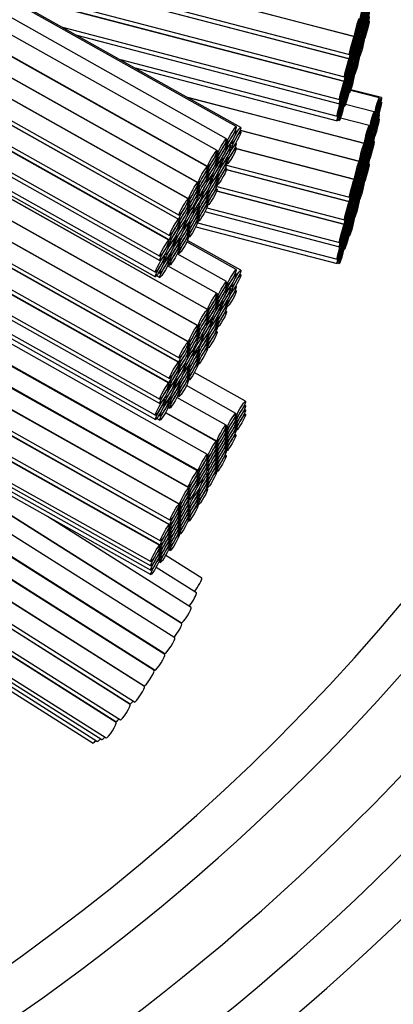
# Model space of a CAD drawing. Units: millimetres. Extents: x 0 to 865, y 0 to 1314.
# Drawn here: x 472 to 480, y 322 to 344 of the extents above; entities that cross this region are included whole.
import ezdxf
from ezdxf import colors
from ezdxf.entities.mleader import LeaderData, LeaderLine
from ezdxf.math import Vec2, Vec3

# ---------------------------------------------------------------- set-up
doc = ezdxf.new("R2010")
doc.units = ezdxf.units.MM
doc.layers.add('DV5_Défaut', color=7, linetype='Continuous')
doc.layers.add('Défaut', color=7, linetype='Continuous')

# ---------------------------------------------------------------- blocks, each defined once
blk = doc.blocks.new('_DOT')
at = {"color": 0}
blk.add_line((0, 0), (-1, 0), dxfattribs=at)
at = {"color": 0, "const_width": 0.333}
blk.add_lwpolyline([(-0.1665, 0, 1), (0.1665, 0, 1)], format="xyb", close=True, dxfattribs=at)
blk = doc.blocks.new('SE4')
at = {"layer": 'DV5_Défaut', "color": 7, "linetype": 'Continuous'}
for p, q in [((476.214, 341.41), (457.576, 351.895)), ((476.312, 341.395), (457.594, 351.925)), ((476.003, 341.148), (457.401, 351.612)), ((475.795, 340.891), (457.223, 351.338)), ((475.587, 340.54), (456.991, 351.002)), ((456.995, 351.008), (475.599, 340.542)), ((456.763, 350.671), (475.391, 340.192)), ((475.38, 340.19), (456.76, 350.665)), ((475.172, 339.84), (456.547, 350.318)), ((456.555, 350.321), (475.184, 339.842)), ((474.964, 339.393), (456.298, 349.894)), ((456.303, 349.901), (474.976, 339.397)), ((456.335, 349.978), (474.976, 339.491)), ((474.753, 338.943), (456.046, 349.467)), ((456.053, 349.479), (474.768, 338.951)), ((456.094, 349.55), (474.768, 339.045)), ((455.816, 349.043), (474.557, 338.501)), ((455.849, 349.119), (474.557, 338.595)), ((455.717, 348.792), (474.459, 338.249)), ((455.721, 348.693), (474.459, 338.152)), ((475.587, 337.436), (456.963, 347.913)), ((456.97, 347.917), (475.599, 337.438)), ((475.38, 337.086), (456.76, 347.56)), ((456.763, 347.567), (475.391, 337.087)), ((475.172, 336.736), (456.547, 347.213)), ((456.555, 347.217), (475.184, 336.737)), ((457.315, 346.322), (474.976, 336.387)), ((467.623, 346.283), (478.778, 343.371)), ((478.771, 343.367), (467.641, 346.273)), ((457.545, 346.098), (474.976, 336.292)), ((474.964, 336.289), (457.57, 346.074)), ((469.012, 345.502), (478.67, 342.98)), ((469.326, 345.325), (478.67, 342.885)), ((478.663, 342.88), (469.35, 345.311)), ((458.684, 344.988), (474.768, 335.94)), ((458.912, 344.766), (474.768, 335.847)), ((474.753, 335.839), (458.951, 344.728)), ((470.722, 344.54), (478.562, 342.493)), ((471.033, 344.365), (478.562, 342.399)), ((478.554, 342.389), (471.074, 344.342)), ((460.066, 343.642), (474.557, 335.49)), ((478.879, 343.663), (478.865, 343.667)), ((478.866, 343.672), (478.885, 343.667)), ((479.094, 343.704), (479.08, 343.708)), ((460.294, 343.42), (474.557, 335.396)), ((472.446, 343.57), (478.453, 342.002)), ((478.879, 343.569), (478.865, 343.573)), ((478.879, 343.475), (478.865, 343.479)), ((478.866, 343.578), (478.885, 343.573)), ((478.866, 343.484), (478.885, 343.479)), ((478.933, 343.536), (478.911, 343.541)), ((478.912, 343.546), (478.926, 343.542)), ((478.919, 343.447), (478.926, 343.445)), ((478.986, 343.502), (478.973, 343.506)), ((478.986, 343.408), (478.973, 343.412)), ((478.974, 343.511), (478.993, 343.506)), ((478.974, 343.417), (478.993, 343.412)), ((478.986, 343.596), (478.978, 343.598)), ((478.979, 343.603), (478.993, 343.6)), ((472.758, 343.395), (478.453, 341.908)), ((478.771, 343.272), (478.758, 343.276)), ((478.759, 343.281), (478.778, 343.276)), ((478.759, 343.187), (478.778, 343.182)), ((478.838, 343.239), (478.83, 343.241)), ((478.879, 343.206), (478.857, 343.211)), ((478.858, 343.216), (478.885, 343.209)), ((478.986, 343.314), (478.973, 343.317)), ((478.974, 343.322), (478.993, 343.317)), ((478.771, 343.179), (478.758, 343.182)), ((478.771, 343.084), (478.758, 343.088)), ((478.759, 343.093), (478.778, 343.088)), ((478.838, 343.142), (478.824, 343.146)), ((478.825, 343.15), (478.832, 343.149)), ((478.879, 343.112), (478.865, 343.115)), ((478.879, 343.018), (478.865, 343.021)), ((478.866, 343.12), (478.885, 343.115)), ((478.866, 343.026), (478.885, 343.021)), ((473.7, 342.865), (478.403, 341.637)), ((478.663, 342.786), (478.65, 342.79)), ((478.651, 342.796), (478.67, 342.791)), ((478.717, 342.761), (478.737, 342.755)), ((478.727, 342.838), (478.719, 342.84)), ((478.723, 342.855), (478.737, 342.852)), ((478.771, 342.815), (478.762, 342.817)), ((478.763, 342.822), (478.778, 342.819)), ((478.879, 342.923), (478.865, 342.927)), ((478.866, 342.931), (478.885, 342.926)), ((461.039, 342.694), (474.459, 335.145)), ((474.02, 342.685), (478.403, 341.54)), ((478.663, 342.692), (478.65, 342.696)), ((478.651, 342.702), (478.67, 342.697)), ((478.727, 342.741), (478.713, 342.745)), ((478.771, 342.721), (478.758, 342.724)), ((478.771, 342.627), (478.758, 342.631)), ((478.759, 342.729), (478.778, 342.725)), ((478.759, 342.636), (478.778, 342.631)), ((461.273, 342.466), (474.459, 335.048)), ((478.618, 342.345), (478.604, 342.349)), ((478.607, 342.359), (478.626, 342.354)), ((478.618, 342.442), (478.61, 342.444)), ((478.613, 342.454), (478.626, 342.451)), ((478.663, 342.328), (478.65, 342.332)), ((478.651, 342.339), (478.67, 342.334)), ((478.663, 342.422), (478.654, 342.425)), ((478.656, 342.432), (478.67, 342.428)), ((478.771, 342.532), (478.758, 342.536)), ((478.759, 342.541), (478.778, 342.536)), ((475.591, 334.293), (461.56, 342.187)), ((478.554, 342.295), (478.541, 342.298)), ((478.543, 342.31), (478.562, 342.305)), ((478.663, 342.235), (478.65, 342.238)), ((478.651, 342.245), (478.67, 342.24)), ((478.651, 342.15), (478.67, 342.145)), ((479.311, 342.036), (478.692, 342.197)), ((479.362, 342.04), (478.697, 342.213)), ((475.143, 342.053), (478.993, 341.048)), ((478.986, 341.044), (475.161, 342.043)), ((478.504, 341.927), (478.489, 341.931)), ((478.504, 342.024), (478.495, 342.026)), ((478.496, 341.963), (478.517, 341.958)), ((478.504, 342.058), (478.517, 342.055)), ((478.554, 341.931), (478.541, 341.935)), ((478.543, 341.946), (478.562, 341.941)), ((478.554, 342.025), (478.545, 342.028)), ((478.548, 342.039), (478.562, 342.035)), ((479.311, 341.942), (479.297, 341.945)), ((479.362, 341.943), (479.348, 341.947)), ((478.543, 341.852), (478.562, 341.847)), ((479.202, 341.732), (478.583, 341.894)), ((478.411, 341.555), (478.453, 341.544)), ((478.44, 341.642), (478.453, 341.638)), ((479.094, 341.435), (478.475, 341.596)), ((479.202, 341.639), (479.188, 341.642)), ((479.202, 341.545), (479.188, 341.548)), ((479.191, 341.654), (479.21, 341.649)), ((479.191, 341.56), (479.21, 341.555)), ((479.247, 341.525), (479.233, 341.529)), ((479.247, 341.622), (479.237, 341.624)), ((479.24, 341.562), (479.261, 341.556)), ((479.247, 341.656), (479.261, 341.653)), ((479.311, 341.578), (479.297, 341.582)), ((479.311, 341.672), (479.303, 341.674)), ((476.214, 341.316), (476.19, 341.33)), ((476.312, 341.298), (476.287, 341.313)), ((478.879, 340.653), (476.294, 341.328)), ((476.296, 341.333), (478.885, 340.657)), ((479.094, 341.34), (479.08, 341.344)), ((479.082, 341.35), (479.101, 341.345)), ((479.202, 341.275), (479.193, 341.277)), ((479.197, 341.289), (479.21, 341.285)), ((462.674, 341.101), (475.395, 333.945)), ((476.003, 341.054), (475.979, 341.068)), ((475.985, 341.08), (476.018, 341.062)), ((476.093, 341.059), (476.116, 341.046)), ((476.214, 341.047), (476.2, 341.055)), ((479.094, 341.246), (479.08, 341.25)), ((479.094, 341.152), (479.08, 341.156)), ((479.082, 341.256), (479.101, 341.252)), ((479.082, 341.162), (479.101, 341.158)), ((479.138, 341.129), (479.124, 341.133)), ((479.126, 341.144), (479.146, 341.138)), ((479.138, 341.226), (479.128, 341.228)), ((479.132, 341.239), (479.146, 341.235)), ((479.202, 341.181), (479.188, 341.184)), ((479.202, 341.087), (479.188, 341.091)), ((479.191, 341.196), (479.21, 341.191)), ((475.376, 333.931), (462.732, 341.044)), ((476.003, 340.96), (475.979, 340.974)), ((475.985, 340.986), (476.018, 340.968)), ((476.09, 340.924), (476.065, 340.938)), ((476.09, 341.02), (476.074, 341.03)), ((476.079, 340.971), (476.116, 340.95)), ((476.214, 340.953), (476.19, 340.966)), ((478.771, 340.263), (476.213, 340.931)), ((476.215, 340.936), (478.778, 340.266)), ((478.986, 340.949), (478.973, 340.953)), ((478.986, 340.855), (478.973, 340.859)), ((478.974, 340.958), (478.993, 340.953)), ((478.974, 340.864), (478.993, 340.859)), ((479.023, 340.842), (479.037, 340.839)), ((479.094, 340.883), (479.086, 340.885)), ((479.087, 340.891), (479.101, 340.888)), ((475.795, 340.796), (475.77, 340.81)), ((475.795, 340.702), (475.771, 340.716)), ((475.795, 340.608), (475.771, 340.622)), ((475.774, 340.818), (475.807, 340.799)), ((475.774, 340.724), (475.807, 340.705)), ((475.774, 340.63), (475.807, 340.611)), ((475.88, 340.665), (475.864, 340.674)), ((475.871, 340.685), (475.894, 340.672)), ((475.985, 340.623), (476.018, 340.604)), ((476.003, 340.69), (475.989, 340.699)), ((475.996, 340.711), (476.018, 340.698)), ((478.986, 340.761), (478.973, 340.765)), ((478.974, 340.77), (478.993, 340.765)), ((479.027, 340.728), (479.013, 340.732)), ((479.017, 340.747), (479.037, 340.742)), ((479.027, 340.825), (479.018, 340.827)), ((479.094, 340.788), (479.08, 340.792)), ((479.094, 340.695), (479.08, 340.698)), ((479.082, 340.799), (479.101, 340.794)), ((479.082, 340.705), (479.101, 340.7)), ((475.587, 340.446), (475.563, 340.46)), ((475.566, 340.466), (475.599, 340.447)), ((475.88, 340.569), (475.855, 340.583)), ((475.86, 340.595), (475.894, 340.575)), ((476.003, 340.596), (475.979, 340.61)), ((476.003, 340.502), (475.979, 340.516)), ((478.663, 339.776), (475.999, 340.471)), ((476.001, 340.478), (478.67, 339.781)), ((476.002, 340.572), (478.67, 339.876)), ((478.879, 340.559), (478.865, 340.562)), ((478.879, 340.465), (478.865, 340.468)), ((478.866, 340.567), (478.885, 340.562)), ((478.866, 340.473), (478.885, 340.468)), ((478.933, 340.431), (478.911, 340.437)), ((478.912, 340.441), (478.926, 340.438)), ((478.974, 340.406), (478.993, 340.401)), ((478.986, 340.492), (478.978, 340.494)), ((478.979, 340.499), (478.993, 340.495)), ((479.094, 340.6), (479.08, 340.603)), ((475.587, 340.352), (475.563, 340.365)), ((475.587, 340.258), (475.563, 340.271)), ((475.566, 340.372), (475.599, 340.353)), ((475.566, 340.278), (475.599, 340.259)), ((475.667, 340.209), (475.642, 340.223)), ((475.649, 340.24), (475.684, 340.22)), ((475.667, 340.305), (475.65, 340.315)), ((475.66, 340.33), (475.684, 340.316)), ((475.795, 340.245), (475.771, 340.258)), ((475.774, 340.266), (475.807, 340.248)), ((475.795, 340.339), (475.78, 340.347)), ((475.785, 340.354), (475.807, 340.342)), ((478.879, 340.371), (478.865, 340.374)), ((478.866, 340.379), (478.885, 340.374)), ((478.919, 340.343), (478.926, 340.341)), ((478.986, 340.398), (478.973, 340.401)), ((478.986, 340.304), (478.973, 340.307)), ((478.986, 340.209), (478.973, 340.213)), ((478.974, 340.312), (478.993, 340.308)), ((478.974, 340.218), (478.993, 340.213)), ((475.38, 340.096), (475.355, 340.109)), ((475.38, 340.002), (475.356, 340.015)), ((475.358, 340.116), (475.391, 340.097)), ((475.358, 340.022), (475.391, 340.003)), ((475.587, 339.988), (475.573, 339.996)), ((475.576, 340.003), (475.599, 339.99)), ((475.795, 340.056), (475.77, 340.07)), ((475.795, 340.151), (475.771, 340.164)), ((475.774, 340.172), (475.807, 340.154)), ((478.554, 339.284), (475.784, 340.008)), ((475.788, 340.113), (478.562, 339.389)), ((475.789, 340.019), (478.562, 339.295)), ((478.771, 340.168), (478.758, 340.172)), ((478.771, 340.074), (478.758, 340.078)), ((478.771, 339.98), (478.758, 339.984)), ((478.759, 340.177), (478.778, 340.172)), ((478.759, 340.083), (478.778, 340.078)), ((478.759, 339.989), (478.778, 339.984)), ((478.838, 340.038), (478.824, 340.042)), ((478.825, 340.046), (478.832, 340.044)), ((478.838, 340.135), (478.83, 340.137)), ((478.879, 340.101), (478.857, 340.107)), ((478.858, 340.112), (478.885, 340.105)), ((478.879, 340.007), (478.865, 340.011)), ((478.866, 340.016), (478.885, 340.011)), ((463.847, 339.958), (475.18, 333.582)), ((475.184, 333.563), (463.89, 339.916)), ((475.151, 339.766), (475.184, 339.747)), ((475.38, 339.908), (475.356, 339.921)), ((475.358, 339.928), (475.391, 339.909)), ((475.446, 339.971), (475.471, 339.957)), ((475.484, 339.948), (475.446, 339.969)), ((475.459, 339.867), (475.471, 339.86)), ((475.587, 339.894), (475.563, 339.908)), ((475.587, 339.8), (475.563, 339.814)), ((475.566, 339.914), (475.599, 339.896)), ((475.566, 339.82), (475.599, 339.802)), ((478.879, 339.913), (478.865, 339.917)), ((478.879, 339.819), (478.865, 339.822)), ((478.866, 339.922), (478.885, 339.917)), ((478.866, 339.827), (478.885, 339.822)), ((475.172, 339.745), (475.148, 339.759)), ((475.172, 339.651), (475.148, 339.665)), ((475.172, 339.557), (475.148, 339.571)), ((475.151, 339.672), (475.184, 339.653)), ((475.151, 339.578), (475.184, 339.559)), ((475.3, 339.59), (475.275, 339.605)), ((475.276, 339.606), (475.287, 339.599)), ((475.3, 339.687), (475.286, 339.695)), ((475.38, 339.638), (475.342, 339.659)), ((475.346, 339.665), (475.391, 339.64)), ((475.38, 339.544), (475.356, 339.558)), ((475.358, 339.564), (475.391, 339.546)), ((475.533, 339.566), (478.453, 338.803)), ((475.587, 339.706), (475.563, 339.719)), ((475.566, 339.726), (475.599, 339.707)), ((475.573, 339.649), (478.453, 338.897)), ((478.663, 339.682), (478.65, 339.685)), ((478.663, 339.588), (478.65, 339.591)), ((478.651, 339.692), (478.67, 339.687)), ((478.651, 339.598), (478.67, 339.593)), ((478.727, 339.637), (478.713, 339.641)), ((478.717, 339.656), (478.737, 339.651)), ((478.727, 339.734), (478.719, 339.736)), ((478.723, 339.751), (478.737, 339.748)), ((478.771, 339.617), (478.758, 339.62)), ((478.759, 339.625), (478.778, 339.62)), ((478.771, 339.711), (478.762, 339.713)), ((478.763, 339.718), (478.778, 339.714)), ((475.082, 339.351), (475.104, 339.338)), ((475.38, 339.356), (475.355, 339.369)), ((475.38, 339.45), (475.356, 339.464)), ((475.358, 339.47), (475.391, 339.452)), ((475.358, 339.376), (475.391, 339.357)), ((478.618, 339.337), (478.61, 339.339)), ((478.613, 339.35), (478.626, 339.347)), ((478.771, 339.523), (478.758, 339.526)), ((478.771, 339.428), (478.758, 339.432)), ((478.759, 339.531), (478.778, 339.526)), ((478.759, 339.437), (478.778, 339.432)), ((474.964, 339.3), (474.939, 339.313)), ((474.964, 339.206), (474.939, 339.219)), ((474.943, 339.321), (474.976, 339.303)), ((474.943, 339.227), (474.976, 339.209)), ((475.087, 339.231), (475.062, 339.245)), ((475.069, 339.261), (475.104, 339.242)), ((475.087, 339.327), (475.073, 339.336)), ((475.172, 339.194), (475.148, 339.207)), ((475.151, 339.214), (475.184, 339.195)), ((475.172, 339.288), (475.155, 339.297)), ((475.159, 339.303), (475.184, 339.29)), ((475.337, 339.236), (478.403, 338.436)), ((475.375, 339.323), (478.403, 338.533)), ((478.554, 339.19), (478.541, 339.194)), ((478.543, 339.206), (478.562, 339.201)), ((478.618, 339.241), (478.604, 339.244)), ((478.607, 339.255), (478.626, 339.25)), ((478.663, 339.224), (478.65, 339.228)), ((478.663, 339.13), (478.65, 339.134)), ((478.651, 339.234), (478.67, 339.23)), ((478.651, 339.141), (478.67, 339.136)), ((478.663, 339.318), (478.654, 339.321)), ((478.656, 339.327), (478.67, 339.324)), ((474.877, 338.972), (474.862, 338.98)), ((474.869, 338.991), (474.891, 338.979)), ((474.964, 338.936), (474.947, 338.945)), ((474.952, 338.953), (474.976, 338.939)), ((476.214, 338.306), (475.141, 338.91)), ((475.172, 339.1), (475.148, 339.114)), ((475.172, 339.005), (475.148, 339.019)), ((475.151, 339.12), (475.184, 339.102)), ((475.151, 339.026), (475.184, 339.007)), ((476.312, 338.291), (475.155, 338.941)), ((478.504, 338.92), (478.495, 338.922)), ((478.504, 338.954), (478.517, 338.95)), ((478.554, 338.921), (478.545, 338.923)), ((478.548, 338.935), (478.562, 338.931)), ((478.651, 339.046), (478.67, 339.041)), ((465.004, 338.83), (474.988, 333.214)), ((474.975, 333.21), (465.032, 338.804)), ((474.753, 338.849), (474.728, 338.863)), ((474.734, 338.876), (474.768, 338.857)), ((474.877, 338.875), (474.851, 338.89)), ((474.857, 338.902), (474.891, 338.882)), ((474.964, 338.842), (474.939, 338.856)), ((474.964, 338.748), (474.939, 338.762)), ((474.943, 338.864), (474.976, 338.845)), ((474.943, 338.77), (474.976, 338.751)), ((478.504, 338.823), (478.489, 338.827)), ((478.496, 338.859), (478.517, 338.854)), ((478.554, 338.827), (478.541, 338.83)), ((478.543, 338.842), (478.562, 338.837)), ((478.543, 338.748), (478.562, 338.743)), ((474.655, 338.501), (474.63, 338.515)), ((474.655, 338.598), (474.64, 338.606)), ((474.644, 338.548), (474.681, 338.527)), ((474.658, 338.636), (474.681, 338.623)), ((474.753, 338.486), (474.728, 338.499)), ((474.734, 338.512), (474.768, 338.493)), ((474.753, 338.58), (474.736, 338.589)), ((474.744, 338.601), (474.768, 338.587)), ((476.003, 338.044), (474.93, 338.647)), ((474.943, 338.675), (474.976, 338.657)), ((478.44, 338.537), (478.453, 338.534)), ((475.795, 337.786), (474.721, 338.39)), ((474.734, 338.418), (474.768, 338.399)), ((478.411, 338.451), (478.453, 338.44)), ((474.487, 338.176), (474.557, 338.137)), ((474.534, 338.244), (474.557, 338.231)), ((476.214, 338.212), (476.19, 338.226)), ((476.312, 338.194), (476.287, 338.208)), ((476.003, 337.95), (475.979, 337.963)), ((476.003, 337.856), (475.979, 337.869)), ((475.985, 337.976), (476.018, 337.957)), ((475.985, 337.882), (476.018, 337.863)), ((476.09, 337.916), (476.074, 337.925)), ((476.079, 337.866), (476.116, 337.845)), ((476.093, 337.955), (476.116, 337.942)), ((476.214, 337.848), (476.19, 337.862)), ((476.214, 337.942), (476.2, 337.951)), ((466.146, 337.718), (474.779, 332.861)), ((475.795, 337.692), (475.77, 337.706)), ((475.774, 337.714), (475.807, 337.695)), ((476.09, 337.82), (476.065, 337.834)), ((466.377, 337.493), (474.779, 332.766)), ((474.766, 332.763), (466.403, 337.468)), ((475.795, 337.598), (475.771, 337.611)), ((475.795, 337.504), (475.771, 337.517)), ((475.774, 337.62), (475.807, 337.601)), ((475.774, 337.526), (475.807, 337.507)), ((475.88, 337.464), (475.855, 337.478)), ((475.86, 337.49), (475.894, 337.471)), ((475.88, 337.561), (475.864, 337.57)), ((475.871, 337.581), (475.894, 337.567)), ((476.003, 337.492), (475.979, 337.506)), ((475.985, 337.519), (476.018, 337.5)), ((476.003, 337.586), (475.989, 337.594)), ((475.996, 337.606), (476.018, 337.594)), ((475.587, 337.341), (475.563, 337.355)), ((475.587, 337.247), (475.563, 337.261)), ((475.566, 337.362), (475.599, 337.343)), ((475.566, 337.268), (475.599, 337.249)), ((475.667, 337.201), (475.65, 337.211)), ((475.66, 337.226), (475.684, 337.212)), ((475.795, 337.234), (475.78, 337.242)), ((475.785, 337.25), (475.807, 337.237)), ((476.003, 337.398), (475.979, 337.412)), ((475.38, 336.991), (475.355, 337.005)), ((475.358, 337.011), (475.391, 336.993)), ((475.587, 337.153), (475.563, 337.167)), ((475.566, 337.174), (475.599, 337.155)), ((475.667, 337.105), (475.642, 337.119)), ((475.649, 337.135), (475.684, 337.116)), ((475.795, 337.14), (475.771, 337.154)), ((475.795, 337.046), (475.771, 337.06)), ((475.774, 337.162), (475.807, 337.143)), ((475.774, 337.068), (475.807, 337.05)), ((475.38, 336.897), (475.356, 336.911)), ((475.38, 336.803), (475.356, 336.817)), ((475.358, 336.917), (475.391, 336.899)), ((475.358, 336.823), (475.391, 336.805)), ((475.446, 336.866), (475.471, 336.853)), ((475.484, 336.844), (475.446, 336.865)), ((475.587, 336.79), (475.563, 336.804)), ((475.566, 336.81), (475.599, 336.792)), ((475.587, 336.884), (475.573, 336.892)), ((475.576, 336.898), (475.599, 336.886)), ((475.795, 336.952), (475.77, 336.965)), ((475.172, 336.641), (475.148, 336.655)), ((475.172, 336.547), (475.148, 336.561)), ((475.151, 336.661), (475.184, 336.643)), ((475.151, 336.567), (475.184, 336.549)), ((475.3, 336.583), (475.286, 336.591)), ((475.346, 336.561), (475.391, 336.535)), ((475.459, 336.763), (475.471, 336.756)), ((475.587, 336.696), (475.563, 336.71)), ((475.587, 336.601), (475.563, 336.615)), ((475.566, 336.716), (475.599, 336.698)), ((475.566, 336.622), (475.599, 336.603)), ((467.517, 336.382), (474.57, 332.414)), ((475.172, 336.453), (475.148, 336.467)), ((475.151, 336.473), (475.184, 336.455)), ((475.3, 336.486), (475.275, 336.5)), ((475.276, 336.502), (475.287, 336.495)), ((475.38, 336.534), (475.342, 336.555)), ((475.38, 336.44), (475.356, 336.453)), ((475.38, 336.346), (475.356, 336.36)), ((475.358, 336.46), (475.391, 336.441)), ((475.358, 336.366), (475.391, 336.347)), ((467.745, 336.16), (474.57, 332.32)), ((474.964, 336.195), (474.939, 336.209)), ((474.943, 336.217), (474.976, 336.198)), ((475.087, 336.127), (475.062, 336.141)), ((475.069, 336.157), (475.104, 336.137)), ((475.087, 336.223), (475.073, 336.231)), ((475.082, 336.247), (475.104, 336.234)), ((475.172, 336.183), (475.155, 336.193)), ((475.159, 336.199), (475.184, 336.185)), ((475.38, 336.251), (475.355, 336.265)), ((475.358, 336.271), (475.391, 336.253)), ((474.556, 332.314), (467.78, 336.125)), ((474.964, 336.101), (474.939, 336.115)), ((474.943, 336.123), (474.976, 336.104)), ((475.172, 336.089), (475.148, 336.103)), ((475.172, 335.996), (475.148, 336.009)), ((475.151, 336.11), (475.184, 336.091)), ((475.151, 336.016), (475.184, 335.997)), ((475.151, 335.921), (475.184, 335.903)), ((476.411, 335.445), (475.303, 336.069)), ((474.753, 335.745), (474.728, 335.759)), ((474.734, 335.771), (474.768, 335.753)), ((474.877, 335.771), (474.851, 335.785)), ((474.857, 335.797), (474.891, 335.778)), ((474.877, 335.868), (474.862, 335.876)), ((474.869, 335.887), (474.891, 335.874)), ((474.964, 335.738), (474.939, 335.751)), ((474.943, 335.759), (474.976, 335.741)), ((474.964, 335.832), (474.947, 335.841)), ((474.952, 335.848), (474.976, 335.835)), ((476.201, 335.184), (475.131, 335.786)), ((475.172, 335.901), (475.148, 335.915)), ((474.655, 335.493), (474.64, 335.502)), ((474.658, 335.532), (474.681, 335.519)), ((474.744, 335.496), (474.768, 335.483)), ((475.992, 334.926), (474.923, 335.528)), ((474.964, 335.644), (474.939, 335.657)), ((474.943, 335.666), (474.976, 335.647)), ((474.943, 335.571), (474.976, 335.552)), ((474.655, 335.397), (474.63, 335.411)), ((474.644, 335.443), (474.681, 335.423)), ((474.753, 335.381), (474.728, 335.395)), ((474.734, 335.408), (474.768, 335.389)), ((474.734, 335.314), (474.768, 335.295)), ((474.753, 335.475), (474.736, 335.485)), ((476.411, 335.352), (476.387, 335.365)), ((474.487, 335.072), (474.557, 335.033)), ((474.534, 335.14), (474.557, 335.127)), ((475.783, 334.574), (474.675, 335.197)), ((474.68, 335.206), (475.796, 334.578)), ((476.201, 335.09), (476.177, 335.104)), ((476.182, 335.115), (476.215, 335.096)), ((476.411, 335.258), (476.387, 335.272)), ((476.411, 335.165), (476.387, 335.179)), ((468.895, 335.039), (474.36, 331.965)), ((475.971, 334.854), (476.005, 334.835)), ((476.201, 334.997), (476.177, 335.01)), ((476.201, 334.903), (476.177, 334.917)), ((476.182, 335.022), (476.215, 335.003)), ((476.182, 334.928), (476.215, 334.91)), ((469.122, 334.818), (474.36, 331.872)), ((475.992, 334.831), (475.967, 334.845)), ((475.992, 334.738), (475.968, 334.751)), ((475.992, 334.644), (475.968, 334.658)), ((475.972, 334.76), (476.005, 334.741)), ((475.972, 334.666), (476.005, 334.648)), ((476.201, 334.81), (476.177, 334.823)), ((476.201, 334.716), (476.177, 334.73)), ((476.182, 334.835), (476.215, 334.816)), ((469.348, 334.598), (474.36, 331.778)), ((475.783, 334.479), (475.758, 334.493)), ((475.763, 334.502), (475.796, 334.483)), ((475.992, 334.551), (475.968, 334.564)), ((475.992, 334.458), (475.968, 334.471)), ((475.972, 334.573), (476.005, 334.555)), ((475.972, 334.48), (476.005, 334.461)), ((469.575, 334.377), (474.36, 331.685)), ((475.591, 334.193), (475.564, 334.208)), ((475.575, 334.232), (475.587, 334.225)), ((475.783, 334.385), (475.759, 334.399)), ((475.783, 334.292), (475.759, 334.305)), ((475.783, 334.198), (475.759, 334.212)), ((475.763, 334.408), (475.796, 334.389)), ((475.763, 334.314), (475.796, 334.296)), ((475.763, 334.221), (475.796, 334.202)), ((475.992, 334.269), (475.967, 334.283)), ((475.992, 334.364), (475.968, 334.377)), ((475.972, 334.386), (476.005, 334.367)), ((475.591, 334.099), (475.566, 334.113)), ((475.591, 334.003), (475.566, 334.017)), ((475.577, 334.136), (475.587, 334.13)), ((475.577, 334.042), (475.587, 334.036)), ((475.783, 334.105), (475.759, 334.118)), ((475.783, 334.011), (475.759, 334.025)), ((475.763, 334.127), (475.796, 334.109)), ((475.763, 334.034), (475.796, 334.015)), ((475.376, 333.831), (475.35, 333.846)), ((475.358, 333.865), (475.395, 333.845)), ((475.591, 333.838), (475.539, 333.867)), ((475.543, 333.874), (475.587, 333.85)), ((475.578, 333.948), (475.587, 333.943)), ((475.783, 333.916), (475.758, 333.93)), ((475.763, 333.939), (475.796, 333.92)), ((475.376, 333.641), (475.351, 333.655)), ((475.376, 333.737), (475.352, 333.75)), ((475.36, 333.769), (475.395, 333.75)), ((475.36, 333.674), (475.395, 333.654)), ((475.484, 333.739), (475.47, 333.747)), ((475.591, 333.742), (475.566, 333.756)), ((475.591, 333.647), (475.566, 333.661)), ((475.57, 333.766), (475.587, 333.756)), ((475.571, 333.671), (475.587, 333.662)), ((475.571, 333.577), (475.587, 333.567)), ((470.432, 333.541), (475.022, 330.632)), ((475.027, 330.617), (470.466, 333.508)), ((475.184, 333.468), (475.159, 333.481)), ((475.184, 333.374), (475.16, 333.387)), ((475.164, 333.492), (475.18, 333.483)), ((475.164, 333.397), (475.18, 333.388)), ((475.267, 333.402), (475.287, 333.391)), ((475.376, 333.38), (475.351, 333.394)), ((475.36, 333.413), (475.395, 333.393)), ((475.376, 333.476), (475.363, 333.483)), ((475.374, 333.501), (475.395, 333.489)), ((475.591, 333.547), (475.564, 333.562)), ((474.954, 333.138), (474.988, 333.119)), ((475.184, 333.28), (475.16, 333.294)), ((475.184, 333.187), (475.16, 333.201)), ((475.163, 333.302), (475.18, 333.292)), ((475.376, 333.185), (475.35, 333.2)), ((475.376, 333.285), (475.352, 333.299)), ((475.358, 333.219), (475.395, 333.199)), ((475.36, 333.318), (475.395, 333.299)), ((475.236, 330.97), (472.122, 332.944)), ((474.975, 333.115), (474.95, 333.129)), ((474.975, 333.021), (474.951, 333.035)), ((474.975, 332.928), (474.951, 332.941)), ((474.955, 333.044), (474.988, 333.025)), ((474.955, 332.95), (474.988, 332.932)), ((475.184, 333.094), (475.16, 333.107)), ((475.184, 333), (475.16, 333.014)), ((475.17, 333.037), (475.18, 333.031)), ((475.17, 332.942), (475.18, 332.937)), ((475.171, 333.132), (475.18, 333.127)), ((474.975, 332.834), (474.951, 332.848)), ((474.975, 332.741), (474.951, 332.755)), ((474.955, 332.857), (474.988, 332.838)), ((474.955, 332.764), (474.988, 332.745)), ((475.184, 332.905), (475.159, 332.919)), ((475.168, 332.844), (475.18, 332.837)), ((474.88, 330.31), (471.269, 332.599)), ((474.766, 332.669), (474.742, 332.682)), ((474.766, 332.575), (474.742, 332.589)), ((474.766, 332.482), (474.742, 332.496)), ((474.746, 332.691), (474.779, 332.672)), ((474.746, 332.598), (474.779, 332.579)), ((474.746, 332.504), (474.779, 332.486)), ((474.975, 332.552), (474.95, 332.566)), ((474.975, 332.647), (474.951, 332.661)), ((474.954, 332.575), (474.988, 332.556)), ((474.955, 332.67), (474.988, 332.651)), ((474.766, 332.389), (474.742, 332.402)), ((474.766, 332.295), (474.742, 332.309)), ((474.746, 332.411), (474.779, 332.392)), ((474.746, 332.317), (474.779, 332.299)), ((474.665, 329.948), (471.093, 332.212)), ((471.109, 332.227), (474.665, 329.972)), ((474.556, 332.22), (474.532, 332.234)), ((474.556, 332.127), (474.532, 332.14)), ((474.537, 332.245), (474.57, 332.227)), ((474.537, 332.152), (474.57, 332.133)), ((475.463, 331.604), (474.682, 332.099)), ((474.745, 332.222), (474.779, 332.204)), ((474.428, 329.606), (470.846, 331.876)), ((470.857, 331.888), (474.451, 329.61)), ((474.556, 332.034), (474.532, 332.047)), ((474.537, 332.059), (474.57, 332.04)), ((474.537, 331.965), (474.57, 331.946)), ((475.348, 331.285), (474.473, 331.84)), ((474.219, 329.253), (470.601, 331.547)), ((470.608, 331.554), (474.214, 329.268)), ((470.307, 331.26), (474.005, 328.916)), ((473.913, 328.864), (470.241, 331.192)), ((470.248, 331.198), (473.908, 328.878)), ((473.607, 328.472), (469.9, 330.822)), ((469.91, 330.83), (473.603, 328.489)), ((469.974, 330.887), (473.699, 328.526)), ((470.613, 329.897), (473.393, 328.134)), ((470.897, 329.62), (473.298, 328.098)), ((471.135, 329.372), (473.203, 328.061)), ((471.135, 329.275), (473.107, 328.025))]:
    blk.add_line(p, q, dxfattribs=at)
for radius, start in [(50, 96.8921), (49, 97.0335), (47.8, 97.211), (46.319, 272.5434), (45.319, 294.3323)]:
    blk.add_arc((445.075, 360.177), radius, start, 0, dxfattribs=at)
for centre, major_axis, ratio in [((478.936, 343.86), (0.051, 0.194), 0.058222), ((478.936, 343.766), (0.051, 0.194), 0.058222), ((478.936, 343.672), (0.051, 0.194), 0.058222), ((478.977, 343.735), (0.051, 0.194), 0.058222), ((478.977, 343.639), (0.051, 0.194), 0.058222), ((479.043, 343.793), (0.051, 0.194), 0.058222), ((479.043, 343.699), (0.051, 0.194), 0.058222), ((478.828, 343.564), (0.051, 0.194), 0.058222), ((478.828, 343.47), (0.051, 0.194), 0.058222), ((479.043, 343.605), (0.051, 0.194), 0.058222), ((479.043, 343.511), (0.051, 0.194), 0.058222), ((478.828, 343.376), (0.051, 0.194), 0.058222), ((478.828, 343.282), (0.051, 0.194), 0.058222), ((478.882, 343.342), (0.051, 0.194), 0.058222), ((478.936, 343.403), (0.051, 0.194), 0.058222), ((478.936, 343.309), (0.051, 0.194), 0.058222), ((478.936, 343.215), (0.051, 0.194), 0.058222), ((478.721, 343.174), (0.051, 0.194), 0.058222), ((478.721, 343.079), (0.051, 0.194), 0.058222), ((478.787, 343.045), (0.051, 0.194), 0.058222), ((478.828, 343.012), (0.051, 0.194), 0.058222), ((478.936, 343.12), (0.051, 0.194), 0.058222), ((478.721, 342.985), (0.051, 0.194), 0.058222), ((478.721, 342.891), (0.051, 0.194), 0.058222), ((478.787, 342.949), (0.051, 0.194), 0.058222), ((478.828, 342.918), (0.051, 0.194), 0.058222), ((478.828, 342.824), (0.051, 0.194), 0.058222), ((478.613, 342.686), (0.051, 0.194), 0.058222), ((478.613, 342.593), (0.051, 0.194), 0.058222), ((478.677, 342.644), (0.051, 0.194), 0.058222), ((478.721, 342.621), (0.051, 0.194), 0.058222), ((478.828, 342.73), (0.051, 0.194), 0.058222), ((478.613, 342.498), (0.051, 0.194), 0.058222), ((478.677, 342.548), (0.051, 0.194), 0.058222), ((478.721, 342.527), (0.051, 0.194), 0.058222), ((478.721, 342.433), (0.051, 0.194), 0.058222), ((478.504, 342.195), (0.051, 0.194), 0.058222), ((478.568, 342.248), (0.051, 0.194), 0.058222), ((478.568, 342.152), (0.051, 0.194), 0.058222), ((478.613, 342.229), (0.051, 0.194), 0.058222), ((478.613, 342.135), (0.051, 0.194), 0.058222), ((478.721, 342.339), (0.051, 0.194), 0.058222), ((478.504, 342.101), (0.051, 0.194), 0.058222), ((478.613, 342.041), (0.051, 0.194), 0.058222), ((478.453, 341.83), (0.051, 0.194), 0.058222), ((478.453, 341.734), (0.051, 0.194), 0.058222), ((478.504, 341.832), (0.051, 0.194), 0.058222), ((478.504, 341.738), (0.051, 0.194), 0.058222), ((479.26, 341.842), (0.051, 0.194), 0.058222), ((479.26, 341.748), (0.051, 0.194), 0.058222), ((479.311, 341.846), (0.051, 0.194), 0.058222), ((479.311, 341.75), (0.051, 0.194), 0.058222), ((479.151, 341.539), (0.051, 0.194), 0.058222), ((479.151, 341.445), (0.051, 0.194), 0.058222), ((479.151, 341.351), (0.051, 0.194), 0.058222), ((479.196, 341.428), (0.051, 0.194), 0.058222), ((479.196, 341.332), (0.051, 0.194), 0.058222), ((479.26, 341.479), (0.051, 0.194), 0.058222), ((479.26, 341.385), (0.051, 0.194), 0.058222), ((476.116, 341.236), (0.098, 0.174), 0.112476), ((476.116, 341.142), (0.098, 0.174), 0.112476), ((476.214, 341.221), (0.098, 0.174), 0.112476), ((476.214, 341.124), (0.098, 0.174), 0.112476), ((479.043, 341.241), (0.051, 0.194), 0.058222), ((479.043, 341.146), (0.051, 0.194), 0.058222), ((479.151, 341.081), (0.051, 0.194), 0.058222), ((475.905, 340.974), (0.098, 0.174), 0.112476), ((475.905, 340.88), (0.098, 0.174), 0.112476), ((476.116, 340.872), (0.098, 0.174), 0.112476), ((479.043, 341.053), (0.051, 0.194), 0.058222), ((479.043, 340.959), (0.051, 0.194), 0.058222), ((479.087, 341.032), (0.051, 0.194), 0.058222), ((479.087, 340.936), (0.051, 0.194), 0.058222), ((479.151, 340.987), (0.051, 0.194), 0.058222), ((479.151, 340.894), (0.051, 0.194), 0.058222), ((475.697, 340.716), (0.098, 0.174), 0.112476), ((475.905, 340.786), (0.098, 0.174), 0.112476), ((475.992, 340.846), (0.098, 0.174), 0.112476), ((475.992, 340.75), (0.098, 0.174), 0.112476), ((476.116, 340.778), (0.098, 0.174), 0.112476), ((478.936, 340.85), (0.051, 0.194), 0.058222), ((478.936, 340.756), (0.051, 0.194), 0.058222), ((478.936, 340.662), (0.051, 0.194), 0.058222), ((479.043, 340.689), (0.051, 0.194), 0.058222), ((475.697, 340.622), (0.098, 0.174), 0.112476), ((475.697, 340.528), (0.098, 0.174), 0.112476), ((475.782, 340.491), (0.098, 0.174), 0.112476), ((475.905, 340.516), (0.098, 0.174), 0.112476), ((478.828, 340.46), (0.051, 0.194), 0.058222), ((478.936, 340.568), (0.051, 0.194), 0.058222), ((478.977, 340.631), (0.051, 0.194), 0.058222), ((478.977, 340.535), (0.051, 0.194), 0.058222), ((479.043, 340.595), (0.051, 0.194), 0.058222), ((479.043, 340.501), (0.051, 0.194), 0.058222), ((475.489, 340.366), (0.098, 0.174), 0.112476), ((475.489, 340.271), (0.098, 0.174), 0.112476), ((475.697, 340.434), (0.098, 0.174), 0.112476), ((475.782, 340.394), (0.098, 0.174), 0.112476), ((475.905, 340.422), (0.098, 0.174), 0.112476), ((475.905, 340.328), (0.098, 0.174), 0.112476), ((478.828, 340.365), (0.051, 0.194), 0.058222), ((478.828, 340.271), (0.051, 0.194), 0.058222), ((478.882, 340.238), (0.051, 0.194), 0.058222), ((478.936, 340.298), (0.051, 0.194), 0.058222), ((479.043, 340.406), (0.051, 0.194), 0.058222), ((475.282, 340.016), (0.098, 0.174), 0.112476), ((475.489, 340.178), (0.098, 0.174), 0.112476), ((475.489, 340.083), (0.098, 0.174), 0.112476), ((475.569, 340.131), (0.098, 0.174), 0.112476), ((475.569, 340.035), (0.098, 0.174), 0.112476), ((475.697, 340.164), (0.098, 0.174), 0.112476), ((475.697, 340.07), (0.098, 0.174), 0.112476), ((478.721, 340.069), (0.051, 0.194), 0.058222), ((478.828, 340.177), (0.051, 0.194), 0.058222), ((478.936, 340.204), (0.051, 0.194), 0.058222), ((478.936, 340.11), (0.051, 0.194), 0.058222), ((478.936, 340.016), (0.051, 0.194), 0.058222), ((475.282, 339.921), (0.098, 0.174), 0.112476), ((475.282, 339.827), (0.098, 0.174), 0.112476), ((475.489, 339.814), (0.098, 0.174), 0.112476), ((475.697, 339.976), (0.098, 0.174), 0.112476), ((475.697, 339.882), (0.098, 0.174), 0.112476), ((478.721, 339.975), (0.051, 0.194), 0.058222), ((478.721, 339.881), (0.051, 0.194), 0.058222), ((478.721, 339.787), (0.051, 0.194), 0.058222), ((478.787, 339.941), (0.051, 0.194), 0.058222), ((478.787, 339.845), (0.051, 0.194), 0.058222), ((478.828, 339.908), (0.051, 0.194), 0.058222), ((478.828, 339.814), (0.051, 0.194), 0.058222), ((475.074, 339.666), (0.098, 0.174), 0.112476), ((475.282, 339.733), (0.098, 0.174), 0.112476), ((475.386, 339.774), (0.098, 0.174), 0.112476), ((475.489, 339.72), (0.098, 0.174), 0.112476), ((475.489, 339.626), (0.098, 0.174), 0.112476), ((478.613, 339.582), (0.051, 0.194), 0.058222), ((478.828, 339.72), (0.051, 0.194), 0.058222), ((478.828, 339.625), (0.051, 0.194), 0.058222), ((475.074, 339.571), (0.098, 0.174), 0.112476), ((475.074, 339.477), (0.098, 0.174), 0.112476), ((475.074, 339.383), (0.098, 0.174), 0.112476), ((475.202, 339.513), (0.098, 0.174), 0.112476), ((475.202, 339.416), (0.098, 0.174), 0.112476), ((475.282, 339.464), (0.098, 0.174), 0.112476), ((475.282, 339.37), (0.098, 0.174), 0.112476), ((475.489, 339.531), (0.098, 0.174), 0.112476), ((478.613, 339.488), (0.051, 0.194), 0.058222), ((478.613, 339.394), (0.051, 0.194), 0.058222), ((478.677, 339.54), (0.051, 0.194), 0.058222), ((478.677, 339.444), (0.051, 0.194), 0.058222), ((478.721, 339.517), (0.051, 0.194), 0.058222), ((478.721, 339.423), (0.051, 0.194), 0.058222), ((474.866, 339.219), (0.098, 0.174), 0.112476), ((475.282, 339.276), (0.098, 0.174), 0.112476), ((475.282, 339.181), (0.098, 0.174), 0.112476), ((478.568, 339.144), (0.051, 0.194), 0.058222), ((478.721, 339.329), (0.051, 0.194), 0.058222), ((478.721, 339.234), (0.051, 0.194), 0.058222), ((474.866, 339.125), (0.098, 0.174), 0.112476), ((474.866, 339.031), (0.098, 0.174), 0.112476), ((474.989, 339.153), (0.098, 0.174), 0.112476), ((474.989, 339.057), (0.098, 0.174), 0.112476), ((475.074, 339.114), (0.098, 0.174), 0.112476), ((475.074, 339.019), (0.098, 0.174), 0.112476), ((478.504, 339.091), (0.051, 0.194), 0.058222), ((478.504, 338.997), (0.051, 0.194), 0.058222), ((478.568, 339.047), (0.051, 0.194), 0.058222), ((478.613, 339.125), (0.051, 0.194), 0.058222), ((478.613, 339.031), (0.051, 0.194), 0.058222), ((478.613, 338.937), (0.051, 0.194), 0.058222), ((474.655, 338.769), (0.098, 0.174), 0.112476), ((474.779, 338.798), (0.098, 0.174), 0.112476), ((474.866, 338.762), (0.098, 0.174), 0.112476), ((475.074, 338.926), (0.098, 0.174), 0.112476), ((475.074, 338.831), (0.098, 0.174), 0.112476), ((478.453, 338.726), (0.051, 0.194), 0.058222), ((478.504, 338.727), (0.051, 0.194), 0.058222), ((474.655, 338.675), (0.098, 0.174), 0.112476), ((474.779, 338.701), (0.098, 0.174), 0.112476), ((474.866, 338.668), (0.098, 0.174), 0.112476), ((474.866, 338.574), (0.098, 0.174), 0.112476), ((478.453, 338.63), (0.051, 0.194), 0.058222), ((478.504, 338.633), (0.051, 0.194), 0.058222), ((474.557, 338.423), (0.098, 0.174), 0.112476), ((474.557, 338.327), (0.098, 0.174), 0.112476), ((474.655, 338.405), (0.098, 0.174), 0.112476), ((474.655, 338.311), (0.098, 0.174), 0.112476), ((476.116, 338.132), (0.098, 0.174), 0.112476), ((476.214, 338.116), (0.098, 0.174), 0.112476), ((476.116, 338.038), (0.098, 0.174), 0.112476), ((476.214, 338.02), (0.098, 0.174), 0.112476), ((475.905, 337.869), (0.098, 0.174), 0.112476), ((475.905, 337.775), (0.098, 0.174), 0.112476), ((475.905, 337.681), (0.098, 0.174), 0.112476), ((475.992, 337.742), (0.098, 0.174), 0.112476), ((476.116, 337.768), (0.098, 0.174), 0.112476), ((476.116, 337.674), (0.098, 0.174), 0.112476), ((475.697, 337.612), (0.098, 0.174), 0.112476), ((475.697, 337.517), (0.098, 0.174), 0.112476), ((475.992, 337.645), (0.098, 0.174), 0.112476), ((475.489, 337.262), (0.098, 0.174), 0.112476), ((475.697, 337.423), (0.098, 0.174), 0.112476), ((475.697, 337.329), (0.098, 0.174), 0.112476), ((475.782, 337.386), (0.098, 0.174), 0.112476), ((475.782, 337.29), (0.098, 0.174), 0.112476), ((475.905, 337.412), (0.098, 0.174), 0.112476), ((475.905, 337.318), (0.098, 0.174), 0.112476), ((475.489, 337.167), (0.098, 0.174), 0.112476), ((475.489, 337.073), (0.098, 0.174), 0.112476), ((475.569, 337.027), (0.098, 0.174), 0.112476), ((475.697, 337.06), (0.098, 0.174), 0.112476), ((475.905, 337.224), (0.098, 0.174), 0.112476), ((475.282, 336.912), (0.098, 0.174), 0.112476), ((475.282, 336.817), (0.098, 0.174), 0.112476), ((475.489, 336.979), (0.098, 0.174), 0.112476), ((475.569, 336.93), (0.098, 0.174), 0.112476), ((475.697, 336.966), (0.098, 0.174), 0.112476), ((475.697, 336.872), (0.098, 0.174), 0.112476), ((475.282, 336.723), (0.098, 0.174), 0.112476), ((475.282, 336.629), (0.098, 0.174), 0.112476), ((475.386, 336.669), (0.098, 0.174), 0.112476), ((475.489, 336.71), (0.098, 0.174), 0.112476), ((475.489, 336.616), (0.098, 0.174), 0.112476), ((475.697, 336.777), (0.098, 0.174), 0.112476), ((475.074, 336.561), (0.098, 0.174), 0.112476), ((475.074, 336.467), (0.098, 0.174), 0.112476), ((475.202, 336.408), (0.098, 0.174), 0.112476), ((475.489, 336.522), (0.098, 0.174), 0.112476), ((475.489, 336.427), (0.098, 0.174), 0.112476), ((475.074, 336.373), (0.098, 0.174), 0.112476), ((475.074, 336.279), (0.098, 0.174), 0.112476), ((475.202, 336.312), (0.098, 0.174), 0.112476), ((475.282, 336.359), (0.098, 0.174), 0.112476), ((475.282, 336.265), (0.098, 0.174), 0.112476), ((475.282, 336.172), (0.098, 0.174), 0.112476), ((474.866, 336.115), (0.098, 0.174), 0.112476), ((474.866, 336.021), (0.098, 0.174), 0.112476), ((474.989, 336.049), (0.098, 0.174), 0.112476), ((474.989, 335.952), (0.098, 0.174), 0.112476), ((475.074, 336.009), (0.098, 0.174), 0.112476), ((475.282, 336.077), (0.098, 0.174), 0.112476), ((474.866, 335.927), (0.098, 0.174), 0.112476), ((475.074, 335.915), (0.098, 0.174), 0.112476), ((475.074, 335.821), (0.098, 0.174), 0.112476), ((474.655, 335.665), (0.098, 0.174), 0.112476), ((474.655, 335.571), (0.098, 0.174), 0.112476), ((474.779, 335.693), (0.098, 0.174), 0.112476), ((474.779, 335.597), (0.098, 0.174), 0.112476), ((474.866, 335.657), (0.098, 0.174), 0.112476), ((474.866, 335.563), (0.098, 0.174), 0.112476), ((475.074, 335.727), (0.098, 0.174), 0.112476), ((474.557, 335.319), (0.098, 0.174), 0.112476), ((474.866, 335.469), (0.098, 0.174), 0.112476), ((474.557, 335.222), (0.098, 0.174), 0.112476), ((474.655, 335.301), (0.098, 0.174), 0.112476), ((474.655, 335.207), (0.098, 0.174), 0.112476), ((476.313, 335.271), (0.098, 0.174), 0.112476), ((476.313, 335.177), (0.098, 0.174), 0.112476), ((476.103, 335.009), (0.098, 0.174), 0.112476), ((476.103, 334.916), (0.098, 0.174), 0.112476), ((476.313, 335.084), (0.098, 0.174), 0.112476), ((476.313, 334.991), (0.098, 0.174), 0.112476), ((475.894, 334.752), (0.098, 0.174), 0.112476), ((476.103, 334.822), (0.098, 0.174), 0.112476), ((476.103, 334.729), (0.098, 0.174), 0.112476), ((475.894, 334.657), (0.098, 0.174), 0.112476), ((475.894, 334.563), (0.098, 0.174), 0.112476), ((475.894, 334.47), (0.098, 0.174), 0.112476), ((476.103, 334.636), (0.098, 0.174), 0.112476), ((476.103, 334.542), (0.098, 0.174), 0.112476), ((475.685, 334.399), (0.098, 0.174), 0.112476), ((475.685, 334.304), (0.098, 0.174), 0.112476), ((475.894, 334.377), (0.098, 0.174), 0.112476), ((475.894, 334.283), (0.098, 0.174), 0.112476), ((475.493, 334.119), (0.098, 0.174), 0.112476), ((475.685, 334.211), (0.098, 0.174), 0.112476), ((475.685, 334.117), (0.098, 0.174), 0.112476), ((475.894, 334.189), (0.098, 0.174), 0.112476), ((475.894, 334.094), (0.098, 0.174), 0.112476), ((475.493, 334.019), (0.098, 0.174), 0.112476), ((475.493, 333.924), (0.098, 0.174), 0.112476), ((475.493, 333.829), (0.098, 0.174), 0.112476), ((475.685, 334.024), (0.098, 0.174), 0.112476), ((475.685, 333.931), (0.098, 0.174), 0.112476), ((475.685, 333.837), (0.098, 0.174), 0.112476), ((475.278, 333.757), (0.098, 0.174), 0.112476), ((475.278, 333.657), (0.098, 0.174), 0.112476), ((475.493, 333.664), (0.098, 0.174), 0.112476), ((475.685, 333.742), (0.098, 0.174), 0.112476), ((475.086, 333.388), (0.098, 0.174), 0.112476), ((475.278, 333.562), (0.098, 0.174), 0.112476), ((475.278, 333.466), (0.098, 0.174), 0.112476), ((475.386, 333.565), (0.098, 0.174), 0.112476), ((475.493, 333.568), (0.098, 0.174), 0.112476), ((475.493, 333.473), (0.098, 0.174), 0.112476), ((475.086, 333.293), (0.098, 0.174), 0.112476), ((475.086, 333.199), (0.098, 0.174), 0.112476), ((475.278, 333.301), (0.098, 0.174), 0.112476), ((475.278, 333.206), (0.098, 0.174), 0.112476), ((475.493, 333.373), (0.098, 0.174), 0.112476), ((474.877, 333.036), (0.098, 0.174), 0.112476), ((475.086, 333.106), (0.098, 0.174), 0.112476), ((475.086, 333.013), (0.098, 0.174), 0.112476), ((475.278, 333.111), (0.098, 0.174), 0.112476), ((475.278, 333.011), (0.098, 0.174), 0.112476), ((474.877, 332.941), (0.098, 0.174), 0.112476), ((474.877, 332.847), (0.098, 0.174), 0.112476), ((474.877, 332.753), (0.098, 0.174), 0.112476), ((475.086, 332.919), (0.098, 0.174), 0.112476), ((475.086, 332.826), (0.098, 0.174), 0.112476), ((474.668, 332.588), (0.098, 0.174), 0.112476), ((474.877, 332.66), (0.098, 0.174), 0.112476), ((474.877, 332.567), (0.098, 0.174), 0.112476), ((475.086, 332.731), (0.098, 0.174), 0.112476), ((474.668, 332.494), (0.098, 0.174), 0.112476), ((474.668, 332.401), (0.098, 0.174), 0.112476), ((474.877, 332.473), (0.098, 0.174), 0.112476), ((474.877, 332.378), (0.098, 0.174), 0.112476), ((474.458, 332.139), (0.098, 0.174), 0.112476), ((474.668, 332.308), (0.098, 0.174), 0.112476), ((474.668, 332.214), (0.098, 0.174), 0.112476), ((474.668, 332.121), (0.098, 0.174), 0.112476), ((474.458, 332.046), (0.098, 0.174), 0.112476), ((474.458, 331.953), (0.098, 0.174), 0.112476), ((474.458, 331.859), (0.098, 0.174), 0.112476)]:
    blk.add_ellipse(centre, major_axis=major_axis, ratio=ratio, dxfattribs=at)
for centre, start_param, end_param in [((475.356, 331.435), 4.001727, 6.283185), ((475.241, 331.116), 4.030152, 6.283185), ((475.129, 330.801), 3.141593, 6.283185), ((474.92, 330.448), 3.947627, 6.283185), ((475.032, 330.764), 4.026963, 4.088618), ((474.772, 330.141), 3.141593, 6.283185), ((474.558, 329.779), 3.141593, 6.283185), ((474.671, 330.102), 3.98305, 4.114624), ((474.321, 329.437), 3.141593, 6.283185), ((474.456, 329.74), 4.016684, 4.114624), ((474.224, 329.4), 4.026963, 4.088618), ((474.112, 329.084), 3.141593, 6.283185), ((473.806, 328.695), 3.141593, 6.283185), ((473.919, 329.011), 4.02358, 4.082336), ((474.015, 329.047), 3.141593, 4.088618), ((473.5, 328.303), 3.141593, 6.283185), ((473.615, 328.622), 3.999291, 4.080052), ((473.711, 328.658), 3.141593, 4.082336), ((473.214, 328.194), 3.141593, 4.080052), ((473.31, 328.23), 3.141593, 4.079773), ((473.405, 328.267), 3.141593, 4.080052)]:
    blk.add_ellipse(centre, major_axis=(0.107, 0.169), ratio=0.149573, start_param=start_param, end_param=end_param, dxfattribs=at)

msp = doc.modelspace()

# ---------------------------------------------------------------- block references
at = {"layer": 'Défaut'}
msp.add_blockref('SE4', (0, 0), dxfattribs=at)

# ---------------------------------------------------------------- leaders
at = {"layer": 'Défaut', "color": 7, "linetype": 'Continuous'}
ml = msp.add_multileader_mtext('Standard', dxfattribs=at)
ml.set_content('{\\pxsm0.9;\\fSolid Edge ISO|b1||i0||c0|p34;\\W1.;22/01/2018\\P}', color=256)
ml.set_leader_properties()
ml.set_arrow_properties(name='DOT')
ml.build(insert=Vec2(0, 0))
ml.multileader.update_dxf_attribs({"leader_type": 0, "dogleg_length": 0, "arrow_head_size": 12})
ctx = ml.context
ctx.base_point, ctx.char_height, ctx.arrow_head_size, ctx.landing_gap_size = Vec3(777.375, 1307.284), 12, 12, 4.2
notes = []
notes.append((ctx, [(0, (0, 0, 0), (0, 0), (1, 0), 1, [])]))
ctx.mtext.insert = Vec3(779.375, 1313.404)
for ctx, leaders in notes:
    for number, flags, end, landing, length, lines in leaders:
        leader = LeaderData()
        leader.index, (leader.has_last_leader_line, leader.has_dogleg_vector, leader.attachment_direction) = number, flags
        leader.last_leader_point, leader.dogleg_vector, leader.dogleg_length = Vec3(end), Vec3(landing), length
        for number, points, colour, breaks in lines:
            line = LeaderLine()
            line.index, line.vertices, line.color, line.breaks = number, Vec3.list(points), colors.encode_raw_color(colour), breaks
            leader.lines.append(line)
        ctx.leaders.append(leader)

doc.saveas('drawing.dxf')
